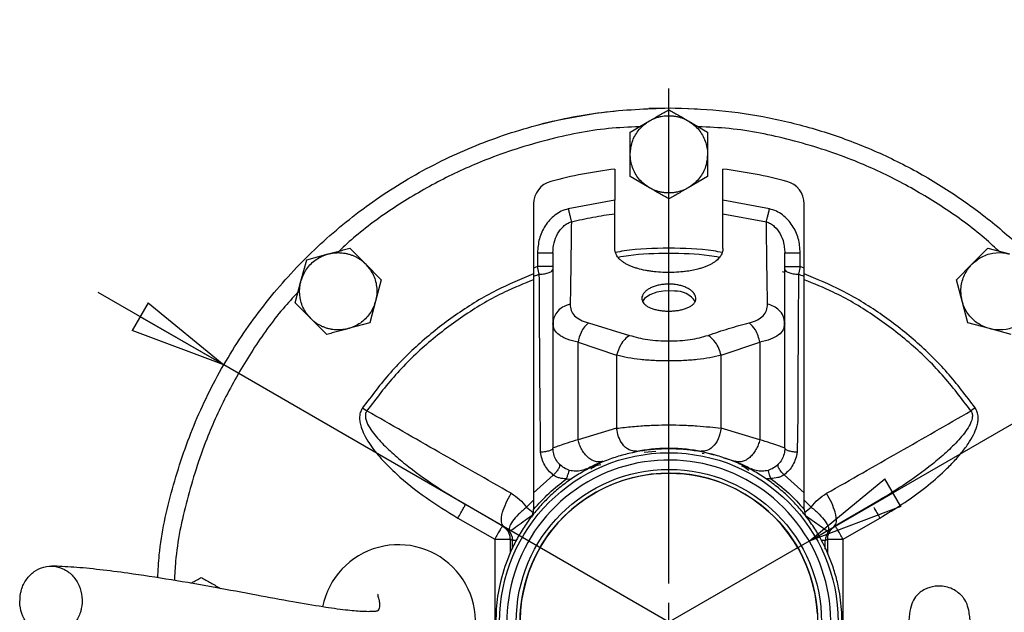
# Model space of a CAD drawing. Units: millimetres. Extents: x -4 to 213, y 0 to 297.
# Drawn here: x 51 to 77, y 91 to 106 of the extents above; entities that cross this region are included whole.
import ezdxf

# ---------------------------------------------------------------- set-up
doc = ezdxf.new("R2010")
doc.units = ezdxf.units.MM
doc.layers.add('FORMAT', color=7, linetype='Continuous')
doc.styles.add('SLDTEXTSTYLE0', font='TXT', dxfattribs={"width": 0.605})
doc.dimstyles.new('SLDDIMSTYLE3', dxfattribs={"dimtxt": 2.5, "dimasz": 2.5, "dimexe": 0, "dimexo": 0.0625, "dimtad": 1, "dimlfac": 5, "dimrnd": 1e-09, "dimzin": 12, "dimdsep": 46, "dimtxsty": 'SLDTEXTSTYLE0', "dimblk1": 'CLOSED', "dimblk2": 'CLOSED', "dimsah": 1, "dimcen": 0, "dimadec": 0, "dimazin": 3, "dimtfac": 1, "dimtmove": 0, "dimatfit": 3, "dimldrblk": 'CLOSED', "dimfxl": 0, "dimfrac": 2, "dimtolj": 1, "dimtzin": 12, "dimarcsym": 0})
doc.dimstyles.new('SLDDIMSTYLE4', dxfattribs={"dimtxt": 2.5, "dimasz": 2.5, "dimexe": 0, "dimexo": 0.0625, "dimtad": 1, "dimlfac": 5, "dimrnd": 1e-09, "dimzin": 12, "dimdsep": 46, "dimtxsty": 'SLDTEXTSTYLE0', "dimblk1": 'CLOSED', "dimblk2": 'CLOSED', "dimsah": 1, "dimcen": 0, "dimadec": 0, "dimazin": 3, "dimtfac": 1, "dimtmove": 0, "dimatfit": 3, "dimldrblk": 'CLOSED', "dimfxl": 0, "dimfrac": 2, "dimtolj": 1, "dimtzin": 12, "dimarcsym": 0})

# ---------------------------------------------------------------- blocks, each defined once
blk = doc.blocks.new('_Closed')
at = {"color": 0, "linetype": 'ByBlock', "lineweight": -2}
for p, q in [((-1, 0.166667), (0, 0)), ((-1, 0.166667), (-1, -0.166667)), ((0, 0), (-1, -0.166667)), ((0, 0), (-1, 0))]:
    blk.add_line(p, q, dxfattribs=at)
blk = doc.blocks.new('_D_3')
at = {"layer": 'FORMAT'}
for p, q in [((56.325, 97.39), (53.077, 99.265)), ((79.361, 84.09), (56.325, 97.39)), ((79.361, 84.09), (88.8, 78.64))]:
    blk.add_line(p, q, dxfattribs=at)
at = {"layer": 'FORMAT', "xscale": 2.5, "yscale": 2.5}
for p, rotation in [((56.325, 97.39, -54.219), 330.0000000000002), ((79.361, 84.09, -54.219), 150.0000000000003)]:
    blk.add_blockref('_Closed', p, dxfattribs=dict(at, rotation=rotation))
at = {"layer": 'FORMAT', "char_height": 2.5, "attachment_point": 1, "rotation": 330, "style": 'SLDTEXTSTYLE0'}
for s, insert in [('%%c', (83.138, 85.617)), ('133', (86.337, 83.77))]:
    blk.add_mtext(s, dxfattribs=dict(at, insert=insert))
blk = doc.blocks.new('_D_4')
at = {"layer": 'FORMAT'}
for p, q in [((71.472, 92.836), (89.737, 103.381)), ((71.472, 92.836), (64.213, 88.645)), ((64.213, 88.645), (60.966, 86.77))]:
    blk.add_line(p, q, dxfattribs=at)
at = {"layer": 'FORMAT', "xscale": 2.5, "yscale": 2.5}
for p, rotation in [((71.472, 92.836, -54.219), 210.0000000000004), ((64.213, 88.645, -54.219), 30.00000000000042)]:
    blk.add_blockref('_Closed', p, dxfattribs=dict(at, rotation=rotation))
at = {"layer": 'FORMAT', "char_height": 2.5, "attachment_point": 1, "rotation": 30, "style": 'SLDTEXTSTYLE0'}
for s, insert in [('G1 1/4', (79.984, 101.478)), ('ISO 228', (81.115, 97.641))]:
    blk.add_mtext(s, dxfattribs=dict(at, insert=insert))
blk = doc.blocks.new('SW_CENTERMARKSYMBOL_0')
at = {"layer": 'FORMAT', "color": 0}
for p, q in [((0, 1), (0, 13.8)), ((0, 0), (0, 0.5))]:
    blk.add_line(p, q, dxfattribs=at)

msp = doc.modelspace()

# ---------------------------------------------------------------- linework, layer by layer
at = {"color": 7, "linetype": 'Continuous', "lineweight": 25}
for p, q in [((64.4245, 103.5934), (64.9984, 103.7324)), ((66.8428, 103.4175), (67.3428, 103.7062)), ((68.3428, 103.7062), (68.8428, 103.4175)), ((66.8428, 102.8401), (66.8428, 103.4175)), ((68.8428, 103.4175), (68.8428, 102.8401)), ((66.8428, 102.2628), (66.8428, 102.8401)), ((68.8428, 102.8401), (68.8428, 102.2628)), ((66.4428, 102.4568), (66.4428, 101.6536)), ((69.2428, 101.6536), (69.2428, 102.4568)), ((67.3428, 101.9741), (66.8428, 102.2628)), ((68.8428, 102.2628), (68.3428, 101.9741)), ((64.3428, 101.5582), (64.3428, 99.8989)), ((66.4428, 101.6536), (65.2377, 101.4302)), ((70.4478, 101.4302), (69.2428, 101.6536)), ((71.3428, 99.8989), (71.3428, 101.5582)), ((66.4428, 100.4079), (66.4428, 101.3043)), ((69.2428, 100.4079), (69.2428, 101.3043)), ((69.2428, 101.3043), (70.3658, 101.0936)), ((59.5856, 100.4115), (59.9939, 100.0032)), ((70.8308, 100.3936), (70.8428, 100.2914)), ((75.6917, 100.0032), (76.0999, 100.4115)), ((76.0999, 100.4115), (76.6576, 100.2621)), ((58.4703, 100.1126), (59.028, 100.2621)), ((64.4428, 100.2914), (64.4428, 99.9365)), ((64.8428, 100.2914), (64.8428, 98.4669)), ((70.8428, 98.4669), (70.8428, 100.2914)), ((71.2428, 99.9365), (71.2428, 100.2914)), ((58.3209, 99.555), (58.4703, 100.1126)), ((59.9939, 100.0032), (60.4021, 99.595)), ((64.4428, 99.9365), (64.3428, 99.8989)), ((64.4901, 99.7372), (64.4428, 99.9365)), ((71.2428, 99.9365), (71.1955, 99.7372)), ((71.3428, 99.8989), (71.2428, 99.9365)), ((75.2834, 99.595), (75.6917, 100.0032)), ((58.1714, 98.9973), (58.3209, 99.555)), ((60.4021, 99.595), (60.2527, 99.0373)), ((75.4328, 99.0373), (75.2834, 99.595)), ((58.5797, 98.589), (58.1714, 98.9973)), ((60.2527, 99.0373), (60.1033, 98.4796)), ((75.5823, 98.4796), (75.4328, 99.0373)), ((58.9879, 98.1808), (58.5797, 98.589)), ((60.1033, 98.4796), (59.5456, 98.3302)), ((64.8428, 98.4669), (64.8428, 95.2401)), ((64.8508, 98.5506), (64.8526, 98.3854)), ((65.762, 98.4799), (66.8264, 98.1564)), ((70.8428, 98.4669), (70.8227, 98.3909)), ((70.8329, 98.3854), (70.8347, 98.5506)), ((70.8428, 95.2401), (70.8428, 98.4669)), ((76.1399, 98.3302), (75.5823, 98.4796)), ((76.6976, 98.1808), (76.1399, 98.3302)), ((65.4916, 97.9781), (66.4916, 97.6416)), ((65.4916, 95.4543), (65.4916, 97.9781)), ((69.1939, 97.6416), (70.1939, 97.9781)), ((70.1939, 97.9781), (70.1939, 95.4543)), ((66.4916, 97.6416), (66.4916, 95.7517)), ((69.1939, 95.7517), (69.1939, 97.6416)), ((59.9173, 96.2802), (60.0284, 96.2026)), ((66.4916, 95.7517), (65.4916, 95.4543)), ((70.1939, 95.4543), (69.1939, 95.7517)), ((66.9209, 95.1361), (67.0082, 95.1621)), ((68.6773, 95.1621), (69.0046, 95.0648)), ((69.2563, 94.9899), (69.5597, 94.8997)), ((64.8505, 94.5417), (64.3428, 94.0801)), ((71.3428, 94.0801), (70.8262, 94.5486)), ((63.5706, 93.2067), (62.582, 93.7775)), ((73.1036, 93.7775), (72.1149, 93.2067)), ((73.2929, 93.8951), (73.1036, 93.7775)), ((73.1036, 93.7775), (73.1105, 93.7654)), ((64.3428, 93.6884), (64.3416, 93.6514)), ((64.3416, 93.6514), (64.3428, 93.6528)), ((71.3439, 93.6514), (71.3428, 93.6884)), ((62.382, 93.431), (63.335, 92.8808)), ((72.3505, 92.8808), (73.3036, 93.431)), ((63.5706, 93.2067), (63.7182, 93.0787)), ((71.9673, 93.0787), (72.1149, 93.2067)), ((63.335, 92.8808), (63.335, 88.5995)), ((63.7952, 92.8452), (63.7335, 92.8808)), ((71.8904, 92.8452), (71.952, 92.8808)), ((72.3505, 88.5995), (72.3505, 92.8808))]:
    msp.add_line(p, q, dxfattribs=at)
at = {"color": 8, "linetype": 'Continuous', "lineweight": 25}
for p, q in [((70.8428, 99.7801), (70.7853, 99.7968)), ((67.2069, 95.1302), (67.5069, 95.1634)), ((68.7071, 95.105), (68.7525, 95.0999)), ((65.1905, 94.4414), (65.3155, 94.4349)), ((70.349, 94.4505), (70.4765, 94.4546)), ((64.1599, 93.7104), (64.3428, 93.8896)), ((71.3428, 93.8896), (71.5257, 93.7104)), ((64.1599, 93.7104), (64.3304, 93.5729)), ((71.3632, 93.5794), (71.5257, 93.7104)), ((63.7335, 92.8808), (63.7335, 92.5242)), ((63.7952, 92.6517), (63.7952, 92.8452)), ((71.8904, 92.6253), (71.8904, 92.8452)), ((71.952, 92.4988), (71.952, 92.8808))]:
    msp.add_line(p, q, dxfattribs=at)
at = {"color": 7, "linetype": 'Continuous', "lineweight": 25, "flags": 128}
for points in [[(64.9984, 103.7324), (65.9544, 103.9054), (66.5426, 103.9764)], [(67.326, 104.0301), (67.8914, 104.0401), (68.5877, 104.0193)], [(67.9847, 99.303), (67.7545, 99.3075), (67.5338, 99.2744), (67.3466, 99.2072), (67.2131, 99.1132), (67.1579, 99.0326)]]:
    msp.add_lwpolyline(points, dxfattribs=at)
at = {"color": 7, "linetype": 'Continuous', "lineweight": 25}
for radius in [4.38, 3.95, 3.85]:
    msp.add_circle((67.8428, 90.7401), radius, dxfattribs=at)
for centre, radius, start, end in [((67.8428, 90.7401), 11.8, 96.81385, 105.0065), ((67.8428, 90.7401), 11.8, 74.9935, 83.18615), ((64.9428, 101.5582), 0.6, 105.0065, 180), ((70.7428, 101.5582), 0.6, 360, 74.9935), ((67.8428, 90.7401), 9.6015, 110.43746, 111.37849), ((67.8428, 90.7401), 9.6015, 68.62151, 69.56254), ((68.0138, 98.684), 0.6197, 33.60133, 92.68785), ((67.8428, 90.7401), 3.85, 3.1071, 183.1071), ((63.7428, 93.6884), 0.6, 336.98917, 356.46111), ((71.9428, 93.6884), 0.6, 183.53889, 202.05596), ((60.8428, 90.7401), 2, 337.5, 168.71294)]:
    msp.add_arc(centre, radius, start, end, dxfattribs=at)
for points, knots in [([(54.6177, 91.8828), (54.6277, 92.0809), (54.6673, 92.8585), (54.9689, 94.1916), (55.5174, 95.8446), (56.2924, 97.4091), (57.2608, 98.8598), (58.4114, 100.1715), (59.7231, 101.322), (61.1738, 102.291), (62.7385, 103.0636), (64.3906, 103.621), (66.1018, 103.9743), (67.2624, 104.0182), (67.8428, 104.0401)], [0, 0, 0, 0, 0.0301355, 0.118305, 0.2064745, 0.294644, 0.3828135, 0.470983, 0.5591525, 0.647322, 0.7354915, 0.823661, 0.9118305, 1, 1, 1, 1]), ([(67.8428, 104.0401), (68.278, 104.0278), (69.1485, 104.0031), (70.4416, 103.804), (71.7098, 103.4883), (72.9406, 103.0474), (74.1224, 102.4886), (75.2437, 101.8165), (76.2938, 101.0377), (77.2624, 100.1598), (78.1403, 99.1911), (78.9191, 98.1411), (79.5912, 97.0198), (80.1501, 95.838), (80.5905, 94.6071), (80.9082, 93.339), (81.1, 92.0459), (81.1642, 90.7401), (81.1, 89.4344), (80.9082, 88.1413), (80.5905, 86.8731), (80.1501, 85.6423), (79.5912, 84.4605), (78.9191, 83.3392), (78.1403, 82.2891), (77.2624, 81.3205), (76.2938, 80.4426), (75.2437, 79.6638), (74.1224, 78.9917), (72.9406, 78.4328), (71.7098, 77.9924), (70.4416, 77.6747), (69.1485, 77.4829), (67.8428, 77.4188), (66.537, 77.4828), (65.2441, 77.6751), (63.9749, 77.9909), (62.7482, 78.4384), (61.8548, 78.8355), (61.3949, 79.1164), (61.3064, 79.1705)], [0, 0, 0, 0, 0.0268541, 0.0537081, 0.0805622, 0.1074162, 0.1342703, 0.1611243, 0.1879784, 0.2148325, 0.2416865, 0.2685406, 0.2953946, 0.3222487, 0.3491028, 0.3759568, 0.4028109, 0.4296649, 0.456519, 0.483373, 0.5102271, 0.5370812, 0.5639352, 0.5907893, 0.6176433, 0.6444974, 0.6713515, 0.6982055, 0.7250596, 0.7519136, 0.7787677, 0.8056217, 0.8324758, 0.8593299, 0.8861839, 0.913038, 0.939892, 0.9667461, 0.9936002, 1, 1, 1, 1]), ([(67.3428, 103.7062), (67.3637, 103.7182), (67.4265, 103.7545), (67.5314, 103.8151), (67.6567, 103.8874), (67.7605, 103.9473), (67.8221, 103.9829), (67.8428, 103.9948)], [0, 0, 0, 0, 0.1234187, 0.3714, 0.6214917, 0.8733393, 1, 1, 1, 1]), ([(67.8428, 103.9948), (67.8629, 103.9832), (67.9235, 103.9482), (68.0261, 103.889), (68.1302, 103.8289), (68.2359, 103.7678), (68.3, 103.7309), (68.3428, 103.7062)], [0, 0, 0, 0, 0.1237616, 0.3719758, 0.6216806, 0.7470831, 1, 1, 1, 1]), ([(66.8428, 102.8401), (66.8503, 102.9327), (66.867, 103.1376), (67.0118, 103.4276), (67.1937, 103.6142), (67.3159, 103.6896), (67.3428, 103.7062)], [0, 0, 0, 0, 0.26535725, 0.5872624, 0.90916755, 1, 1, 1, 1]), ([(67.3428, 103.7062), (67.3699, 103.7209), (67.4237, 103.7501), (67.5098, 103.7845), (67.5822, 103.8064), (67.6533, 103.8227), (67.7222, 103.834), (67.8064, 103.8407), (67.8773, 103.8403), (67.9337, 103.8363), (67.9892, 103.83), (68.058, 103.8179), (68.1396, 103.7963), (68.2063, 103.7724), (68.2747, 103.7432), (68.315, 103.7213), (68.3428, 103.7062)], [0, 0, 0, 0, 0.0883235, 0.1753209, 0.2651444, 0.3047712, 0.3844461, 0.4649775, 0.5463804, 0.5873219, 0.6269488, 0.7066236, 0.787155, 0.8685579, 0.9094994, 1, 1, 1, 1]), ([(68.3428, 103.7062), (68.4192, 103.6534), (68.5882, 103.5365), (68.767, 103.266), (68.8377, 103.0153), (68.8418, 102.8717), (68.8428, 102.8401)], [0, 0, 0, 0, 0.26535725, 0.5872624, 0.90916755, 1, 1, 1, 1]), ([(67.3428, 101.9741), (67.2664, 102.0269), (67.0973, 102.1438), (66.9185, 102.4143), (66.8479, 102.665), (66.8437, 102.8086), (66.8428, 102.8401)], [0, 0, 0, 0, 0.2653573, 0.5872624, 0.9091675, 1, 1, 1, 1]), ([(68.8428, 102.8401), (68.8352, 102.7476), (68.8186, 102.5427), (68.6737, 102.2527), (68.4919, 102.0661), (68.3697, 101.9907), (68.3428, 101.9741)], [0, 0, 0, 0, 0.2653573, 0.5872624, 0.9091675, 1, 1, 1, 1]), ([(68.3428, 101.9741), (68.3157, 101.9594), (68.2618, 101.9302), (68.1757, 101.8958), (68.1034, 101.8738), (68.0322, 101.8576), (67.9633, 101.8462), (67.8792, 101.8396), (67.8083, 101.84), (67.7519, 101.844), (67.6963, 101.8502), (67.6275, 101.8624), (67.5459, 101.8839), (67.4792, 101.9079), (67.4109, 101.9371), (67.3705, 101.959), (67.3428, 101.9741)], [0, 0, 0, 0, 0.0883235, 0.1753209, 0.2651444, 0.3047712, 0.3844461, 0.4649775, 0.5463804, 0.5873219, 0.6269488, 0.7066236, 0.787155, 0.8685579, 0.9094994, 1, 1, 1, 1]), ([(67.8428, 101.6854), (67.8226, 101.6971), (67.762, 101.7321), (67.6595, 101.7913), (67.5553, 101.8514), (67.4496, 101.9124), (67.3856, 101.9494), (67.3428, 101.9741)], [0, 0, 0, 0, 0.1237616, 0.3719758, 0.6216806, 0.7470831, 1, 1, 1, 1]), ([(68.3428, 101.9741), (68.3219, 101.9621), (68.259, 101.9258), (68.1541, 101.8652), (68.0288, 101.7928), (67.9251, 101.733), (67.8634, 101.6974), (67.8428, 101.6854)], [0, 0, 0, 0, 0.12341872, 0.3714, 0.62149173, 0.87333926, 1, 1, 1, 1]), ([(65.2377, 101.4302), (65.1772, 101.4114), (65.0549, 101.3735), (64.84, 101.237), (64.6279, 101.0019), (64.4716, 100.6591), (64.4524, 100.4137), (64.4428, 100.2914)], [0, 0, 0, 0, 0.1270862, 0.2570102, 0.5072609, 0.7544091, 1, 1, 1, 1]), ([(65.2377, 101.4302), (65.246, 101.3963), (65.2625, 101.3284), (65.2856, 101.2339), (65.3057, 101.1512), (65.3151, 101.1128), (65.3197, 101.0936)], [0, 0, 0, 0, 0.25, 0.5, 0.75, 1, 1, 1, 1]), ([(66.4428, 101.3043), (66.4428, 101.3308), (66.4428, 101.384), (66.4428, 101.4865), (66.4428, 101.5779), (66.4428, 101.6281), (66.4428, 101.6536)], [0, 0, 0, 0, 0.3213041, 0.6425228, 0.8181869, 1, 1, 1, 1]), ([(69.2428, 101.3043), (69.2428, 101.3308), (69.2428, 101.384), (69.2428, 101.4865), (69.2428, 101.5779), (69.2428, 101.6281), (69.2428, 101.6536)], [0, 0, 0, 0, 0.3212928, 0.6425002, 0.818175, 1, 1, 1, 1]), ([(71.2428, 100.2914), (71.2328, 100.4159), (71.213, 100.6649), (71.0527, 101.0098), (70.8394, 101.2421), (70.6266, 101.3747), (70.5074, 101.4117), (70.4478, 101.4302)], [0, 0, 0, 0, 0.2500323, 0.4999311, 0.7495383, 0.8747802, 1, 1, 1, 1]), ([(65.3197, 101.0936), (65.5055, 101.1363), (65.877, 101.2215), (66.2542, 101.2767), (66.4428, 101.3043)], [0, 0, 0, 0, 0.49999961, 1, 1, 1, 1]), ([(64.8428, 100.2914), (64.8484, 100.3773), (64.8596, 100.5474), (64.9508, 100.7861), (65.077, 100.9537), (65.2076, 101.0522), (65.2827, 101.0799), (65.3197, 101.0936)], [0, 0, 0, 0, 0.2609411, 0.5171902, 0.7637392, 0.8833031, 1, 1, 1, 1]), ([(65.3197, 101.0936), (65.3154, 100.7405), (65.3068, 100.0342), (65.2947, 99.3202), (65.2886, 98.9631)], [0, 0, 0, 0, 0.499957, 1, 1, 1, 1]), ([(70.3969, 98.9631), (70.3909, 99.3202), (70.3788, 100.0342), (70.3701, 100.7405), (70.3658, 101.0936)], [0, 0, 0, 0, 0.5000431, 1, 1, 1, 1]), ([(59.028, 100.2621), (59.0512, 100.2683), (59.1213, 100.2871), (59.2384, 100.3184), (59.3781, 100.3559), (59.4938, 100.3869), (59.5626, 100.4053), (59.5856, 100.4115)], [0, 0, 0, 0, 0.1234187, 0.3714, 0.6214917, 0.8733393, 1, 1, 1, 1]), ([(69.2428, 100.4079), (69.2419, 100.3886), (69.24, 100.3499), (69.225, 100.2931), (69.2008, 100.2374), (69.1554, 100.1665), (69.0916, 100.1008), (69.0107, 100.0413), (68.9414, 99.9997), (68.8646, 99.9616), (68.7809, 99.9271), (68.6897, 99.8959), (68.5765, 99.8639), (68.438, 99.8336), (68.2907, 99.8109), (68.1198, 99.7926), (67.9632, 99.784), (67.806, 99.783), (67.6497, 99.7872), (67.4955, 99.7988), (67.3473, 99.8179), (67.2036, 99.8421), (67.068, 99.8739), (66.9439, 99.9129), (66.8568, 99.946), (66.7768, 99.9826), (66.7043, 100.0226), (66.639, 100.0665), (66.5826, 100.1135), (66.5355, 100.1631), (66.4976, 100.2152), (66.4691, 100.2704), (66.4475, 100.3345), (66.4445, 100.3812), (66.4428, 100.4079)], [0, 0, 0, 0, 0.02621451, 0.05261196, 0.07958594, 0.10675877, 0.15951321, 0.18628721, 0.21344725, 0.23988114, 0.26649834, 0.29339923, 0.3206888, 0.36050348, 0.40095963, 0.42838144, 0.48132122, 0.50819779, 0.53547174, 0.5880682, 0.61476322, 0.64184425, 0.69461905, 0.72140079, 0.74856653, 0.77498857, 0.80159373, 0.82877762, 0.85616222, 0.88256577, 0.9091546, 0.93632993, 0.96370877, 1, 1, 1, 1]), ([(58.3209, 99.555), (58.3521, 99.6424), (58.4212, 99.836), (58.6362, 100.0787), (58.8601, 100.2118), (58.9977, 100.253), (59.028, 100.2621)], [0, 0, 0, 0, 0.2653573, 0.5872624, 0.9091675, 1, 1, 1, 1]), ([(59.028, 100.2621), (59.058, 100.2692), (59.1175, 100.2835), (59.2096, 100.2945), (59.2852, 100.2969), (59.3581, 100.2943), (59.4276, 100.2874), (59.5106, 100.272), (59.5789, 100.2532), (59.6324, 100.2348), (59.6845, 100.2144), (59.7477, 100.1849), (59.821, 100.1429), (59.8792, 100.1025), (59.9377, 100.0566), (59.971, 100.025), (59.9939, 100.0032)], [0, 0, 0, 0, 0.0883235, 0.1753209, 0.2651444, 0.3047712, 0.3844461, 0.4649775, 0.5463804, 0.5873219, 0.6269488, 0.7066236, 0.787155, 0.8685579, 0.9094994, 1, 1, 1, 1]), ([(64.4428, 100.2914), (64.5015, 100.2914), (64.6189, 100.2914), (64.7503, 100.2914), (64.8288, 100.2914), (64.8381, 100.2914), (64.8428, 100.2914)], [0, 0, 0, 0, 0.2796575, 0.5592027, 0.7796733, 1, 1, 1, 1]), ([(70.8428, 100.2914), (70.8503, 100.2914), (70.8654, 100.2914), (70.9725, 100.2914), (71.1044, 100.2914), (71.1967, 100.2914), (71.2428, 100.2914)], [0, 0, 0, 0, 0.27965747, 0.55920266, 0.77967329, 1, 1, 1, 1]), ([(75.6917, 100.0032), (75.7624, 100.0634), (75.9191, 100.1964), (76.2266, 100.2991), (76.4871, 100.3024), (76.6268, 100.2693), (76.6576, 100.2621)], [0, 0, 0, 0, 0.2653573, 0.5872624, 0.9091675, 1, 1, 1, 1]), ([(59.9939, 100.0032), (60.054, 99.9325), (60.1871, 99.7758), (60.2897, 99.4683), (60.2931, 99.2078), (60.26, 99.0681), (60.2527, 99.0373)], [0, 0, 0, 0, 0.2653573, 0.5872624, 0.9091675, 1, 1, 1, 1]), ([(64.3428, 99.8989), (64.3428, 99.8677), (64.3428, 99.8153), (64.3428, 99.7425), (64.3428, 99.7015), (64.3428, 99.681)], [0, 0, 0, 0, 0.4212196, 0.7093372, 1, 1, 1, 1]), ([(64.8428, 99.9365), (64.8352, 99.9365), (64.8201, 99.9365), (64.713, 99.9365), (64.5812, 99.9365), (64.4889, 99.9365), (64.4428, 99.9365)], [0, 0, 0, 0, 0.27965747, 0.55920266, 0.77967329, 1, 1, 1, 1]), ([(70.8428, 99.9365), (70.8503, 99.9365), (70.8654, 99.9365), (70.9725, 99.9365), (71.1044, 99.9365), (71.1967, 99.9365), (71.2428, 99.9365)], [0, 0, 0, 0, 0.27965747, 0.55920266, 0.77967329, 1, 1, 1, 1]), ([(71.3428, 99.681), (71.3428, 99.7109), (71.3428, 99.7613), (71.3428, 99.8346), (71.3428, 99.8774), (71.3428, 99.8989)], [0, 0, 0, 0, 0.4212405, 0.7093591, 1, 1, 1, 1]), ([(75.4328, 99.0373), (75.4162, 99.1287), (75.3792, 99.3309), (75.4441, 99.6485), (75.5714, 99.8758), (75.67, 99.9802), (75.6917, 100.0032)], [0, 0, 0, 0, 0.2653573, 0.5872624, 0.9091675, 1, 1, 1, 1]), ([(64.3428, 99.681), (64.3428, 98.7556), (64.3428, 96.9039), (64.3428, 95.0217), (64.3428, 94.0801)], [0, 0, 0, 0, 0.4997655, 1, 1, 1, 1]), ([(64.4901, 99.7372), (64.5376, 99.7407), (64.6326, 99.7476), (64.7478, 99.7776), (64.8274, 99.8177), (64.8376, 99.8487), (64.8428, 99.8642)], [0, 0, 0, 0, 0.25, 0.5, 0.75, 1, 1, 1, 1]), ([(64.5244, 95.132), (64.5203, 95.5178), (64.5119, 96.2899), (64.4998, 97.8256), (64.494, 98.9725), (64.4901, 99.7372)], [0, 0, 0, 0, 0.2496797, 0.4996615, 1, 1, 1, 1]), ([(70.8428, 99.8642), (70.8479, 99.8487), (70.8581, 99.8177), (70.9377, 99.7776), (71.0529, 99.7476), (71.1479, 99.7407), (71.1955, 99.7372)], [0, 0, 0, 0, 0.25, 0.5, 0.75, 1, 1, 1, 1]), ([(71.1955, 99.7372), (71.1926, 98.9725), (71.1887, 97.953), (71.174, 96.6733), (71.1798, 95.9036), (71.1673, 95.3891), (71.1611, 95.132)], [0, 0, 0, 0, 0.50033703, 0.66701289, 0.83357853, 1, 1, 1, 1]), ([(71.3428, 94.0801), (71.3428, 95.0203), (71.3428, 96.9026), (71.3428, 98.7542), (71.3428, 99.681)], [0, 0, 0, 0, 0.4995229, 1, 1, 1, 1]), ([(58.5797, 98.589), (58.5195, 98.6598), (58.3865, 98.8165), (58.2838, 99.124), (58.2805, 99.3845), (58.3136, 99.5242), (58.3209, 99.555)], [0, 0, 0, 0, 0.26535725, 0.5872624, 0.90916755, 1, 1, 1, 1]), ([(67.8428, 98.7835), (67.804, 98.7843), (67.7254, 98.786), (67.6114, 98.7992), (67.5029, 98.8204), (67.4049, 98.8496), (67.3185, 98.8866), (67.2475, 98.9301), (67.1928, 98.9799), (67.157, 99.0341), (67.1405, 99.0922), (67.1439, 99.1514), (67.1673, 99.2112), (67.2094, 99.2688), (67.2698, 99.3232), (67.3459, 99.3718), (67.437, 99.4137), (67.5387, 99.4468), (67.6501, 99.4703), (67.7525, 99.4815), (67.8563, 99.4847), (67.9601, 99.4798), (68.0742, 99.4635), (68.1827, 99.4365), (68.2807, 99.4005), (68.3671, 99.356), (68.4381, 99.3053), (68.4927, 99.2493), (68.5285, 99.1908), (68.545, 99.1307), (68.5416, 99.0718), (68.5182, 99.0149), (68.4761, 98.9624), (68.4156, 98.9145), (68.3395, 98.8733), (68.2485, 98.8388), (68.1468, 98.8122), (68.0354, 98.7938), (67.933, 98.7848), (67.8679, 98.7839), (67.8428, 98.7835)], [0, 0, 0, 0, 0.0264127, 0.0535928, 0.0800051, 0.1071808, 0.13364, 0.1608649, 0.1873495, 0.2146049, 0.2410373, 0.268239, 0.2946279, 0.3217804, 0.3482014, 0.3753853, 0.4018624, 0.4291072, 0.4555805, 0.4828245, 0.4999995, 0.5264169, 0.5536016, 0.5800187, 0.6071998, 0.6336563, 0.6608782, 0.6873627, 0.7146176, 0.7410601, 0.7682724, 0.794664, 0.82182, 0.8482312, 0.8754047, 0.9018776, 0.9291176, 0.9555949, 0.9828436, 1, 1, 1, 1]), ([(60.2527, 99.0373), (60.2215, 98.9499), (60.1523, 98.7563), (59.9374, 98.5136), (59.7134, 98.3805), (59.5759, 98.3393), (59.5456, 98.3302)], [0, 0, 0, 0, 0.2653573, 0.5872624, 0.9091675, 1, 1, 1, 1]), ([(65.2886, 98.9631), (65.2196, 98.9405), (65.0817, 98.8953), (64.9403, 98.7624), (64.8573, 98.6151), (64.8476, 98.5163), (64.8428, 98.4669)], [0, 0, 0, 0, 0.279763, 0.5594417, 0.7797744, 1, 1, 1, 1]), ([(65.2886, 98.9631), (65.2931, 98.9087), (65.3019, 98.8), (65.3931, 98.6617), (65.5405, 98.5487), (65.6883, 98.5028), (65.762, 98.4799)], [0, 0, 0, 0, 0.2519989, 0.5026811, 0.7517926, 1, 1, 1, 1]), ([(69.9235, 98.4799), (69.9973, 98.5028), (70.1451, 98.5487), (70.2924, 98.6617), (70.3836, 98.8), (70.3925, 98.9087), (70.3969, 98.9631)], [0, 0, 0, 0, 0.248208, 0.4973167, 0.7479956, 1, 1, 1, 1]), ([(70.8428, 98.4669), (70.8349, 98.5298), (70.8193, 98.6555), (70.7055, 98.8066), (70.5606, 98.9131), (70.4515, 98.9465), (70.3969, 98.9631)], [0, 0, 0, 0, 0.2797631, 0.5594418, 0.7797745, 1, 1, 1, 1]), ([(76.1399, 98.3302), (76.0525, 98.3614), (75.8589, 98.4306), (75.6162, 98.6456), (75.4831, 98.8695), (75.4419, 99.007), (75.4328, 99.0373)], [0, 0, 0, 0, 0.2653573, 0.5872624, 0.9091675, 1, 1, 1, 1]), ([(59.5456, 98.3302), (59.5156, 98.323), (59.4561, 98.3088), (59.364, 98.2978), (59.2884, 98.2953), (59.2155, 98.298), (59.146, 98.3049), (59.063, 98.3203), (58.9946, 98.339), (58.9412, 98.3574), (58.8891, 98.3779), (58.8258, 98.4074), (58.7526, 98.4493), (58.6943, 98.4897), (58.6359, 98.5357), (58.6026, 98.5673), (58.5797, 98.589)], [0, 0, 0, 0, 0.0883235, 0.1753209, 0.2651444, 0.3047712, 0.3844461, 0.4649775, 0.5463804, 0.5873219, 0.6269488, 0.7066236, 0.787155, 0.8685579, 0.9094994, 1, 1, 1, 1]), ([(65.4916, 97.9781), (65.393, 98.0017), (65.244, 98.0374), (65.0947, 98.1072), (64.9743, 98.1847), (64.8669, 98.3008), (64.8511, 98.4097), (64.8428, 98.4669)], [0, 0, 0, 0, 0.2479007, 0.3743533, 0.5025876, 0.7389867, 1, 1, 1, 1]), ([(65.762, 98.4799), (65.7258, 98.4467), (65.6533, 98.3802), (65.5479, 98.2104), (65.5129, 98.0661), (65.4916, 97.9781)], [0, 0, 0, 0, 0.2806377, 0.5612209, 1, 1, 1, 1]), ([(68.8591, 98.1564), (69.0356, 98.2176), (69.3883, 98.34), (69.7452, 98.4333), (69.9235, 98.4799)], [0, 0, 0, 0, 0.5001947, 1, 1, 1, 1]), ([(70.1939, 97.9781), (70.1821, 98.0341), (70.1585, 98.146), (70.0716, 98.3329), (69.9796, 98.4242), (69.9235, 98.4799)], [0, 0, 0, 0, 0.2806392, 0.5612227, 1, 1, 1, 1]), ([(77.1059, 98.589), (77.0351, 98.5289), (76.8784, 98.3958), (76.5709, 98.2932), (76.3104, 98.2898), (76.1707, 98.3229), (76.1399, 98.3302)], [0, 0, 0, 0, 0.2653573, 0.5872624, 0.9091675, 1, 1, 1, 1]), ([(59.5456, 98.3302), (59.5223, 98.324), (59.4522, 98.3052), (59.3352, 98.2738), (59.1954, 98.2364), (59.0797, 98.2054), (59.0109, 98.1869), (58.9879, 98.1808)], [0, 0, 0, 0, 0.1234187, 0.3714, 0.6214917, 0.8733393, 1, 1, 1, 1]), ([(66.8264, 98.1564), (66.7841, 98.1249), (66.6994, 98.062), (66.5694, 97.8875), (66.5211, 97.7347), (66.4916, 97.6416)], [0, 0, 0, 0, 0.28074589, 0.56142855, 1, 1, 1, 1]), ([(66.8264, 98.1564), (66.9765, 98.1149), (67.2778, 98.0317), (67.8428, 98.0041), (68.4078, 98.0317), (68.7091, 98.1149), (68.8591, 98.1564)], [0, 0, 0, 0, 0.2490712, 0.4999996, 0.7509294, 1, 1, 1, 1]), ([(69.1939, 97.6416), (69.1773, 97.7008), (69.144, 97.8193), (69.0334, 98.0148), (68.9252, 98.1027), (68.8591, 98.1564)], [0, 0, 0, 0, 0.2807459, 0.5614286, 1, 1, 1, 1]), ([(69.1939, 97.6416), (69.1003, 97.6187), (68.9126, 97.5728), (68.5791, 97.5277), (68.2195, 97.4997), (67.8428, 97.4907), (67.4661, 97.4997), (67.1064, 97.5277), (66.7729, 97.5728), (66.5852, 97.6187), (66.4916, 97.6416)], [0, 0, 0, 0, 0.1238544, 0.2482588, 0.3735354, 0.4999998, 0.6264571, 0.7517315, 0.8761384, 1, 1, 1, 1]), ([(59.9173, 96.2802), (59.8947, 96.2402), (59.8603, 96.1794), (59.8429, 96.0858), (59.838, 95.9952), (59.8513, 95.8815), (59.8967, 95.7204), (59.9874, 95.5231), (60.1669, 95.2396), (60.437, 94.9148), (60.9062, 94.4549), (61.5468, 93.9429), (62.1038, 93.6016), (62.382, 93.431)], [0, 0, 0, 0, 0.0340678, 0.0518521, 0.0706665, 0.1019276, 0.1370641, 0.1956678, 0.263881, 0.3879296, 0.5109902, 0.7557206, 1, 1, 1, 1]), ([(60.0284, 96.2026), (60.0196, 96.1891), (60.0021, 96.1619), (59.9854, 96.0973), (59.993, 95.9742), (60.1013, 95.7379), (60.3384, 95.4443), (60.6672, 95.1225), (61.1433, 94.7221), (61.7766, 94.2621), (62.3132, 93.9392), (62.582, 93.7775)], [0, 0, 0, 0, 0.0130145, 0.0261637, 0.0534827, 0.1116821, 0.2345835, 0.3605391, 0.4876621, 0.7433435, 1, 1, 1, 1]), ([(63.7607, 94.0708), (63.1376, 94.425), (61.8915, 95.1333), (60.6494, 95.8462), (60.0284, 96.2026)], [0, 0, 0, 0, 0.5000448, 1, 1, 1, 1]), ([(71.9249, 94.0708), (72.548, 94.425), (73.794, 95.1333), (75.0362, 95.8462), (75.6572, 96.2026)], [0, 0, 0, 0, 0.5000448, 1, 1, 1, 1]), ([(73.3036, 93.431), (73.4956, 93.5466), (73.8814, 93.7787), (74.4236, 94.1698), (74.8516, 94.5278), (75.1695, 94.8378), (75.3933, 95.0859), (75.5813, 95.3335), (75.723, 95.5696), (75.8048, 95.765), (75.8413, 95.9219), (75.8485, 96.0481), (75.8304, 96.1721), (75.7886, 96.2448), (75.7682, 96.2802)], [0, 0, 0, 0, 0.1677914, 0.3370595, 0.5001638, 0.5851436, 0.669424, 0.7502365, 0.8175327, 0.8751977, 0.9080701, 0.937662, 0.9696534, 1, 1, 1, 1]), ([(75.7682, 96.2802), (75.7493, 96.267), (75.7114, 96.2405), (75.6753, 96.2152), (75.6572, 96.2026)], [0, 0, 0, 0, 0.5000003, 1, 1, 1, 1]), ([(66.4916, 95.7517), (66.5591, 95.7602), (66.686, 95.7762), (66.8978, 95.7977), (67.1565, 95.8189), (67.4738, 95.8356), (67.8426, 95.8423), (68.2117, 95.8356), (68.57, 95.8167), (68.9079, 95.7872), (69.0986, 95.7635), (69.1939, 95.7517)], [0, 0, 0, 0, 0.08966553, 0.16871866, 0.25005907, 0.37798761, 0.49995089, 0.62227492, 0.7501215, 0.8750719, 1, 1, 1, 1]), ([(67.0082, 95.1621), (66.9432, 95.1633), (66.8133, 95.1657), (66.6443, 95.3229), (66.531, 95.5296), (66.5047, 95.6777), (66.4916, 95.7517)], [0, 0, 0, 0, 0.27959907, 0.55907256, 0.77961711, 1, 1, 1, 1]), ([(69.1939, 95.7517), (69.1753, 95.6575), (69.1381, 95.4691), (68.9918, 95.2665), (68.8293, 95.1584), (68.728, 95.1608), (68.6773, 95.1621)], [0, 0, 0, 0, 0.2795991, 0.5590726, 0.7796171, 1, 1, 1, 1]), ([(65.4916, 95.4543), (65.3938, 95.425), (65.2002, 95.3667), (64.9986, 95.2971), (64.867, 95.2493), (64.8508, 95.2432), (64.8428, 95.2401)], [0, 0, 0, 0, 0.2566644, 0.5084601, 0.7557738, 1, 1, 1, 1]), ([(66.1259, 94.8997), (66.0973, 94.8913), (66.0403, 94.8743), (65.9441, 94.8869), (65.8463, 94.927), (65.7509, 94.9952), (65.6631, 95.0872), (65.5878, 95.1984), (65.5272, 95.3229), (65.5035, 95.4105), (65.4916, 95.4543)], [0, 0, 0, 0, 0.125, 0.25, 0.3749999, 0.4999999, 0.6249999, 0.75, 0.875, 1, 1, 1, 1]), ([(70.1939, 95.4543), (70.1821, 95.4105), (70.1583, 95.3229), (70.0977, 95.1984), (70.0225, 95.0872), (69.9347, 94.9952), (69.8393, 94.927), (69.7414, 94.8869), (69.6452, 94.8743), (69.5882, 94.8913), (69.5597, 94.8997)], [0, 0, 0, 0, 0.1250001, 0.2500002, 0.3750003, 0.5000003, 0.6250003, 0.7500002, 0.8750001, 1, 1, 1, 1]), ([(70.8428, 95.2401), (70.8347, 95.2432), (70.8185, 95.2493), (70.687, 95.2971), (70.4854, 95.3667), (70.2917, 95.425), (70.1939, 95.4543)], [0, 0, 0, 0, 0.2442255, 0.4915416, 0.7433377, 1, 1, 1, 1]), ([(63.3694, 90.4973), (63.3668, 90.7182), (63.3617, 91.1625), (63.4839, 91.8481), (63.6753, 92.4175), (63.8957, 92.8708), (64.0898, 93.1964), (64.3101, 93.5037), (64.5538, 93.7898), (64.8235, 94.0572), (65.1144, 94.3002), (65.4239, 94.5172), (65.7487, 94.7066), (66.0917, 94.8696), (66.4466, 95.0026), (66.9317, 95.139), (67.4324, 95.2138), (67.9362, 95.2245), (68.4391, 95.1927), (68.9363, 95.0975), (69.4153, 94.9408), (69.7634, 94.7933), (70.0961, 94.6183), (70.4162, 94.4139), (70.7171, 94.1835), (70.9967, 93.9291), (71.2528, 93.6539), (71.4872, 93.355), (71.7633, 92.9335), (71.9851, 92.4785), (72.1472, 92.0013), (72.2605, 91.5434), (72.3324, 90.9802), (72.3194, 90.3175), (72.203, 89.6323), (72.0101, 89.0627), (71.7898, 88.6095), (71.5958, 88.2839), (71.3755, 87.9766), (71.1317, 87.6905), (70.862, 87.423), (70.5712, 87.1801), (70.2616, 86.9631), (69.9369, 86.7737), (69.5938, 86.6106), (69.2389, 86.4776), (68.7539, 86.3412), (68.2532, 86.2664), (67.7493, 86.2558), (67.2464, 86.2876), (66.7492, 86.3828), (66.2703, 86.5395), (65.9221, 86.6869), (65.5895, 86.8619), (65.2693, 87.0664), (64.9685, 87.2968), (64.6888, 87.5512), (64.4328, 87.8264), (64.1984, 88.1253), (63.9223, 88.5468), (63.7002, 89.0018), (63.5388, 89.479), (63.4226, 89.9368), (63.3899, 90.281), (63.3694, 90.4973)], [0, 0, 0, 0, 0.0235157, 0.0472925, 0.0738599, 0.0873086, 0.1009779, 0.1142307, 0.1275765, 0.1410173, 0.1546866, 0.1679394, 0.1812851, 0.1947259, 0.2083952, 0.2216478, 0.2484109, 0.2620802, 0.2753328, 0.3020958, 0.3157651, 0.3290179, 0.3423636, 0.3558044, 0.3694738, 0.3827266, 0.3960723, 0.4095131, 0.4231824, 0.4497498, 0.4631985, 0.4768679, 0.5, 0.5235157, 0.5472924, 0.5738598, 0.5873086, 0.6009779, 0.6142307, 0.6275764, 0.6410172, 0.6546865, 0.6679393, 0.681285, 0.6947258, 0.7083951, 0.7216478, 0.7484108, 0.7620801, 0.7753327, 0.8020957, 0.815765, 0.8290178, 0.8423636, 0.8558044, 0.8694737, 0.8827265, 0.8960722, 0.909513, 0.9231823, 0.9497497, 0.9631985, 0.9768678, 1, 1, 1, 1]), ([(64.8428, 95.2401), (64.8383, 95.2276), (64.8292, 95.2024), (64.7586, 95.1693), (64.6554, 95.1434), (64.5681, 95.1358), (64.5244, 95.132)], [0, 0, 0, 0, 0.25, 0.5, 0.75, 1, 1, 1, 1]), ([(64.8505, 94.5417), (64.8081, 94.5797), (64.723, 94.6559), (64.6271, 94.7994), (64.5555, 94.9585), (64.5348, 95.074), (64.5244, 95.132)], [0, 0, 0, 0, 0.246928, 0.4959659, 0.7468764, 1, 1, 1, 1]), ([(67.0082, 95.1621), (67.1287, 95.1824), (67.3089, 95.2129), (67.61, 95.236), (67.8428, 95.2422), (68.0756, 95.236), (68.3766, 95.2129), (68.5568, 95.1824), (68.6773, 95.1621)], [0, 0, 0, 0, 0.2514631, 0.3760728, 0.5000001, 0.6239245, 0.7485374, 1, 1, 1, 1]), ([(71.1611, 95.132), (71.15, 95.0742), (71.1279, 94.9591), (71.054, 94.8012), (70.9559, 94.6597), (70.8693, 94.5855), (70.8262, 94.5486)], [0, 0, 0, 0, 0.2535515, 0.5046398, 0.7535548, 1, 1, 1, 1]), ([(71.1611, 95.132), (71.1174, 95.1358), (71.0301, 95.1434), (70.927, 95.1693), (70.8563, 95.2024), (70.8473, 95.2276), (70.8428, 95.2401)], [0, 0, 0, 0, 0.25, 0.5, 0.75, 1, 1, 1, 1]), ([(65.0064, 94.8284), (65.0125, 94.8133), (65.0248, 94.7831), (64.9871, 94.7012), (64.9261, 94.6166), (64.8757, 94.5667), (64.8505, 94.5417)], [0, 0, 0, 0, 0.2796436, 0.5591719, 0.77966, 1, 1, 1, 1]), ([(65.7646, 94.7311), (65.7783, 94.7389), (65.8143, 94.7594), (66.0069, 94.8461), (66.1259, 94.8997)], [0, 0, 0, 0, 0.3822233, 1, 1, 1, 1]), ([(69.5597, 94.8997), (69.6786, 94.8462), (69.8721, 94.759), (69.908, 94.7385), (69.9219, 94.7306)], [0, 0, 0, 0, 0.6142932, 1, 1, 1, 1]), ([(70.8262, 94.5486), (70.7957, 94.5798), (70.7345, 94.642), (70.681, 94.7292), (70.6608, 94.7937), (70.6716, 94.8153), (70.677, 94.826)], [0, 0, 0, 0, 0.2796429, 0.5591698, 0.7796593, 1, 1, 1, 1]), ([(65.1905, 94.4414), (65.129, 94.4459), (65.037, 94.4526), (64.9236, 94.4959), (64.8747, 94.5266), (64.8505, 94.5417)], [0, 0, 0, 0, 0.5039444, 0.7543926, 1, 1, 1, 1]), ([(65.2621, 94.668), (65.2607, 94.6637), (65.258, 94.6552), (65.2389, 94.5945), (65.2153, 94.5198), (65.1988, 94.4675), (65.1905, 94.4414)], [0, 0, 0, 0, 0.2796606, 0.5592064, 0.7796759, 1, 1, 1, 1]), ([(70.4765, 94.4546), (70.4673, 94.4855), (70.4489, 94.5472), (70.4283, 94.6164), (70.416, 94.6577), (70.4146, 94.6626), (70.4138, 94.665)], [0, 0, 0, 0, 0.27965739, 0.55920256, 0.77967322, 1, 1, 1, 1]), ([(70.8262, 94.5486), (70.8011, 94.5336), (70.7503, 94.5034), (70.6334, 94.462), (70.5393, 94.4576), (70.4765, 94.4546)], [0, 0, 0, 0, 0.2462169, 0.49693, 1, 1, 1, 1]), ([(63.5706, 93.2067), (63.5435, 93.241), (63.4892, 93.3097), (63.5259, 93.5523), (63.6211, 93.8194), (63.7141, 93.987), (63.7607, 94.0708)], [0, 0, 0, 0, 0.2796324, 0.5591471, 0.7796493, 1, 1, 1, 1]), ([(63.7607, 94.0708), (63.8374, 94.0216), (63.9902, 93.9237), (64.1035, 93.7813), (64.1599, 93.7104)], [0, 0, 0, 0, 0.50172096, 1, 1, 1, 1]), ([(64.3428, 94.0801), (64.3428, 94.0327), (64.3428, 93.9447), (64.3428, 93.8135), (64.3428, 93.7302), (64.3428, 93.6884)], [0, 0, 0, 0, 0.3680029, 0.6832577, 1, 1, 1, 1]), ([(71.3428, 93.6884), (71.3428, 93.7369), (71.3428, 93.8269), (71.3428, 93.958), (71.3428, 94.0393), (71.3428, 94.0801)], [0, 0, 0, 0, 0.3678739, 0.683075, 1, 1, 1, 1]), ([(71.5257, 93.7104), (71.5821, 93.7813), (71.6953, 93.9237), (71.8482, 94.0216), (71.9249, 94.0708)], [0, 0, 0, 0, 0.498279, 1, 1, 1, 1]), ([(72.1149, 93.2067), (72.1421, 93.241), (72.1963, 93.3097), (72.1596, 93.5523), (72.0645, 93.8194), (71.9714, 93.987), (71.9249, 94.0708)], [0, 0, 0, 0, 0.2796324, 0.5591471, 0.7796493, 1, 1, 1, 1]), ([(64.1599, 93.7104), (64.0869, 93.6496), (63.941, 93.5282), (63.7858, 93.3428), (63.6976, 93.18), (63.7114, 93.1125), (63.7184, 93.0788)], [0, 0, 0, 0, 0.2500281, 0.5000364, 0.7500259, 1, 1, 1, 1]), ([(71.3428, 93.6528), (71.343, 93.6525), (71.3434, 93.6521), (71.3437, 93.6516), (71.3439, 93.6514)], [0, 0, 0, 0, 0.560001, 1, 1, 1, 1]), ([(71.5257, 93.7104), (71.5627, 93.6806), (71.6369, 93.621), (71.7689, 93.4967), (71.9002, 93.3431), (71.9878, 93.18), (71.9741, 93.1125), (71.9672, 93.0788)], [0, 0, 0, 0, 0.1251892, 0.2507875, 0.5005427, 0.750279, 1, 1, 1, 1]), ([(63.7182, 93.0787), (63.7412, 93.0406), (63.7845, 92.9687), (63.7918, 92.8847), (63.7952, 92.8452)], [0, 0, 0, 0, 0.5304736, 1, 1, 1, 1]), ([(71.9673, 93.0787), (71.9455, 93.0429), (71.9019, 92.9714), (71.8942, 92.8873), (71.8904, 92.8452)], [0, 0, 0, 0, 0.5000048, 1, 1, 1, 1]), ([(51.0677, 91.4845), (51.0561, 91.3836), (51.033, 91.1818), (51.1144, 90.8849), (51.2728, 90.6347), (51.4984, 90.4576), (51.7636, 90.374), (52.039, 90.3931), (52.2935, 90.513), (52.4983, 90.7198), (52.6003, 90.9292), (52.6577, 91.1536), (52.67, 91.3913), (52.5936, 91.6868), (52.4338, 91.9373), (52.2086, 92.1143), (51.9433, 92.198), (51.668, 92.1788), (51.4133, 92.059), (51.2092, 91.852), (51.1052, 91.6432), (51.075, 91.5151), (51.0677, 91.4845)], [0, 0, 0, 0, 0.05368622, 0.10737244, 0.16105866, 0.2147449, 0.26843112, 0.32211734, 0.37580356, 0.42948979, 0.48317603, 0.5, 0.55368622, 0.60737244, 0.66105866, 0.7147449, 0.76843112, 0.82211734, 0.87580356, 0.92948979, 0.98317603, 1, 1, 1, 1]), ([(60.3163, 91.028), (60.3167, 91.0281), (60.3216, 91.0297), (60.2937, 91.0211), (60.2186, 91.0118), (60.0759, 91.0062), (59.86, 91.0113), (59.4632, 91.0467), (58.8548, 91.1331), (58.0751, 91.2662), (57.1328, 91.4413), (56.0679, 91.6417), (54.9408, 91.8379), (53.9387, 91.9915), (53.098, 92.0983), (52.4139, 92.1663), (52.0515, 92.1793), (51.8667, 92.1859)], [0, 0, 0, 0, 0.0036537, 0.0429617, 0.090648, 0.1245397, 0.1553173, 0.2100225, 0.2729451, 0.3480873, 0.4354446, 0.5336562, 0.6394209, 0.7522311, 0.8314794, 0.9140602, 1, 1, 1, 1]), ([(55.4769, 91.7413), (55.5034, 91.7566), (55.572, 91.7963), (55.6605, 91.8473), (55.7221, 91.8829), (55.7428, 91.8948)], [0, 0, 0, 0, 0.2947745, 0.7640094, 1, 1, 1, 1]), ([(55.7428, 91.8948), (55.7629, 91.8832), (55.8235, 91.8482), (55.9261, 91.789), (56.0302, 91.7289), (56.1359, 91.6678), (56.2, 91.6309), (56.2428, 91.6062)], [0, 0, 0, 0, 0.1237616, 0.3719758, 0.6216806, 0.7470831, 1, 1, 1, 1]), ([(75.6779, 90.105), (75.6741, 90.2068), (75.6668, 90.4013), (75.6466, 90.7224), (75.616, 90.9991), (75.5703, 91.1839), (75.5077, 91.3118), (75.4334, 91.406), (75.3504, 91.4893), (75.2237, 91.5798), (75.0561, 91.648), (74.8423, 91.6838), (74.6647, 91.6614), (74.5314, 91.6144), (74.4378, 91.5727), (74.3266, 91.5004), (74.2118, 91.3812), (74.1175, 91.2043), (74.0556, 90.9595), (74.0538, 90.7239), (74.0529, 90.6032)], [0, 0, 0, 0, 0.0663946, 0.1269083, 0.2382712, 0.3341922, 0.4056187, 0.4312763, 0.451254, 0.4879739, 0.525246, 0.5609589, 0.6170721, 0.6303133, 0.6460046, 0.6880942, 0.7467011, 0.8213126, 0.9084437, 1, 1, 1, 1]), ([(60.3168, 91.463), (60.3125, 91.4546), (60.3035, 91.4367), (60.3374, 91.3352), (60.3573, 91.2287), (60.3558, 91.1368), (60.3391, 91.0733), (60.3132, 91.0346), (60.3105, 91.0293), (60.3095, 91.0275)], [0, 0, 0, 0, 0.1958778, 0.4117969, 0.5931929, 0.7425573, 0.8613509, 0.9509412, 1, 1, 1, 1])]:
    msp.add_open_spline(points, degree=3, knots=knots, dxfattribs=at)
at = {"color": 8, "linetype": 'Continuous', "lineweight": 25}
for points, knots in [([(67.0784, 103.5535), (66.8112, 103.542), (66.0056, 103.5071), (64.6671, 103.2314), (63.2145, 102.7698), (61.9193, 102.1804), (60.7928, 101.5166), (59.9143, 100.8989), (59.4493, 100.4681), (59.3079, 100.3371)], [0, 0, 0, 0, 0.0934508, 0.2818557, 0.4755427, 0.625779, 0.7783875, 0.9326195, 1, 1, 1, 1]), ([(76.3776, 100.3371), (76.2363, 100.4681), (75.7713, 100.8989), (74.8928, 101.5166), (73.7662, 102.1804), (72.471, 102.7698), (71.0184, 103.2314), (69.6799, 103.5071), (68.8743, 103.542), (68.6072, 103.5535)], [0, 0, 0, 0, 0.0673805, 0.2216125, 0.3742211, 0.5244575, 0.7181555, 0.906555, 1, 1, 1, 1]), ([(70.3658, 101.0936), (70.4029, 101.0799), (70.4779, 101.0522), (70.6087, 100.9537), (70.7338, 100.786), (70.8163, 100.5805), (70.8268, 100.445), (70.8308, 100.3936)], [0, 0, 0, 0, 0.1302975, 0.2637962, 0.5390799, 0.8251942, 1, 1, 1, 1]), ([(69.2251, 100.2995), (69.1506, 100.3138), (68.6959, 100.4009), (67.8428, 100.4175), (66.9899, 100.4009), (66.5355, 100.3139), (66.4613, 100.2996)], [0, 0, 0, 0, 0.08199701, 0.50015579, 0.91831456, 1, 1, 1, 1]), ([(69.1533, 100.1722), (69.0638, 100.1883), (68.6318, 100.2656), (67.8428, 100.2815), (67.0533, 100.2656), (66.6208, 100.1881), (66.5308, 100.172)], [0, 0, 0, 0, 0.1035735, 0.4997361, 0.8958986, 1, 1, 1, 1]), ([(64.3428, 99.7483), (64.0162, 99.6118), (63.3324, 99.3259), (62.3665, 98.7361), (61.4483, 98.0234), (60.6157, 97.2083), (60.15, 96.5894), (59.9173, 96.2802)], [0, 0, 0, 0, 0.18599553, 0.38945912, 0.59299973, 0.79665231, 1, 1, 1, 1]), ([(75.7682, 96.2802), (75.5355, 96.5894), (75.0698, 97.2083), (74.2373, 98.0234), (73.3191, 98.7361), (72.3532, 99.3259), (71.6693, 99.6118), (71.3428, 99.7483)], [0, 0, 0, 0, 0.20334769, 0.40700027, 0.61054088, 0.81400447, 1, 1, 1, 1]), ([(64.3428, 99.5933), (64.0906, 99.4925), (63.4743, 99.2462), (62.559, 98.7026), (61.6103, 97.9871), (60.7478, 97.1561), (60.2679, 96.5201), (60.0284, 96.2026)], [0, 0, 0, 0, 0.14621171, 0.35734325, 0.57111533, 0.78589431, 1, 1, 1, 1]), ([(75.6572, 96.2026), (75.4176, 96.5201), (74.9377, 97.1561), (74.0753, 97.9871), (73.1266, 98.7026), (72.2112, 99.2462), (71.5949, 99.4925), (71.3428, 99.5933)], [0, 0, 0, 0, 0.2141057, 0.4288847, 0.6426568, 0.8537883, 1, 1, 1, 1]), ([(58.2458, 99.275), (58.1148, 99.1336), (57.684, 98.6687), (57.0663, 97.7902), (56.4026, 96.6636), (55.8126, 95.3684), (55.3541, 93.9155), (55.0902, 92.6802), (55.0563, 91.9788), (55.0484, 91.8156)], [0, 0, 0, 0, 0.0699213, 0.2299692, 0.3883325, 0.5442341, 0.7452362, 0.9407429, 1, 1, 1, 1]), ([(70.8227, 98.3909), (70.8173, 98.36), (70.8028, 98.2776), (70.6875, 98.1622), (70.4921, 98.0498), (70.2925, 98.0018), (70.1939, 97.9781)], [0, 0, 0, 0, 0.1614756, 0.4298456, 0.7185579, 1, 1, 1, 1]), ([(75.6572, 96.2026), (75.6659, 96.1891), (75.6835, 96.1619), (75.7001, 96.0973), (75.6926, 95.9742), (75.5843, 95.7379), (75.3471, 95.4443), (75.0184, 95.1224), (74.5421, 94.7223), (73.9701, 94.3043), (73.4978, 94.0189), (73.2929, 93.8951)], [0, 0, 0, 0, 0.01385714, 0.02785772, 0.05694557, 0.11891325, 0.24977218, 0.3838831, 0.51923702, 0.79147314, 1, 1, 1, 1]), ([(65.8218, 94.7036), (65.8533, 94.7253), (65.9316, 94.7793), (66.0236, 94.8045), (66.0787, 94.8195)], [0, 0, 0, 0, 0.4023986, 1, 1, 1, 1]), ([(69.7215, 94.7798), (69.7369, 94.775), (69.8073, 94.7525), (69.867, 94.7075), (69.9136, 94.6724)], [0, 0, 0, 0, 0.2177845, 1, 1, 1, 1]), ([(73.1455, 93.7047), (73.1507, 93.6958), (73.1694, 93.6634), (73.226, 93.5655), (73.2777, 93.4758), (73.3036, 93.431)], [0, 0, 0, 0, 0.1606941, 0.580347, 1, 1, 1, 1]), ([(64.2976, 93.4884), (64.2396, 93.4474), (64.0987, 93.3477), (63.9084, 93.2132), (63.7562, 93.1055), (63.7309, 93.0876), (63.7184, 93.0788)], [0, 0, 0, 0, 0.1890521, 0.4593834, 0.7328234, 1, 1, 1, 1]), ([(71.3876, 93.4887), (71.4457, 93.4476), (71.5868, 93.3478), (71.7763, 93.2138), (71.9289, 93.1059), (71.9544, 93.0878), (71.9672, 93.0788)], [0, 0, 0, 0, 0.1894228, 0.45963, 0.7298206, 1, 1, 1, 1]), ([(63.8892, 92.8452), (63.8835, 92.8452), (63.819, 92.8452), (63.8065, 92.8452), (63.7952, 92.8452)], [0, 0, 0, 0, 0.0886479, 1, 1, 1, 1]), ([(71.8904, 92.8452), (71.8781, 92.8452), (71.8636, 92.8452), (71.7936, 92.8452), (71.7832, 92.8452)], [0, 0, 0, 0, 0.8520357, 1, 1, 1, 1])]:
    msp.add_open_spline(points, degree=3, knots=knots, dxfattribs=at)
at = {"color": 7, "linetype": 'Continuous', "lineweight": 25}
for points in [[(70.3658, 101.0936), (70.3705, 101.1128), (70.3798, 101.1512), (70.4, 101.2339), (70.423, 101.3284), (70.4395, 101.3963), (70.4478, 101.4302)], [(65.7251, 94.7107), (65.6779, 94.6899), (65.5833, 94.6482), (65.4272, 94.6341), (65.2735, 94.6575), (65.1307, 94.72), (65.0083, 94.8166), (64.9153, 94.9412), (64.8543, 95.0856), (64.8466, 95.1886), (64.8428, 95.2401)], [(70.8428, 95.2401), (70.8389, 95.1886), (70.8312, 95.0856), (70.7702, 94.9412), (70.6773, 94.8166), (70.5549, 94.72), (70.412, 94.6575), (70.2583, 94.6341), (70.1022, 94.6482), (70.0077, 94.6899), (69.9604, 94.7107)], [(64.3428, 93.6528), (64.4714, 93.7978), (64.7287, 94.0878), (65.0366, 94.3235), (65.1905, 94.4414)], [(70.4765, 94.4546), (70.6339, 94.3351), (70.9488, 94.096), (71.2114, 93.8005), (71.3428, 93.6528)], [(62.382, 93.431), (62.4082, 93.4764), (62.4606, 93.5672), (62.5267, 93.6817), (62.573, 93.7618), (62.579, 93.7723), (62.582, 93.7775)], [(63.535, 93.2272), (63.532, 93.222), (63.526, 93.2116), (63.4798, 93.1315), (63.4137, 93.017), (63.3612, 92.9262), (63.335, 92.8808)], [(63.535, 93.2272), (63.5639, 93.2075), (63.6215, 93.1681), (63.6843, 93.0829), (63.7261, 92.9857), (63.731, 92.9158), (63.7335, 92.8808)], [(71.952, 92.8808), (71.9545, 92.9158), (71.9595, 92.9857), (72.0013, 93.0829), (72.064, 93.1681), (72.1217, 93.2075), (72.1505, 93.2272)], [(72.3505, 92.8808), (72.3243, 92.9262), (72.2719, 93.017), (72.2058, 93.1315), (72.1595, 93.2116), (72.1535, 93.222), (72.1505, 93.2272)], [(63.335, 92.8808), (63.3845, 92.8808), (63.4835, 92.8808), (63.6109, 92.8808), (63.7045, 92.8808), (63.7238, 92.8808), (63.7334, 92.8808)], [(71.9521, 92.8808), (71.9617, 92.8808), (71.981, 92.8808), (72.0747, 92.8808), (72.202, 92.8808), (72.301, 92.8808), (72.3505, 92.8808)]]:
    msp.add_open_spline(points, degree=3, dxfattribs=at)
at = {"layer": 'FORMAT'}
msp.add_arc((67.8428, 90.7401), 4.191, 255, 195, dxfattribs=at)

# ---------------------------------------------------------------- block references
msp.add_blockref('SW_CENTERMARKSYMBOL_0', (67.8428, 90.7401), dxfattribs=at)

# ---------------------------------------------------------------- dimensions: what is measured, and where the dimension line sits
dim = msp.add_diameter_dim_2p(p1=(71.4723, 92.8356), p2=(64.2133, 88.6446), dimstyle='SLDDIMSTYLE4', override={"dimpost": '<>'}, dxfattribs=at)
dim.commit()
dim.dimension.update_dxf_attribs({"geometry": '_D_4', "text_midpoint": (85.2613, 100.7968), "dimtype": 163})
dim = msp.add_diameter_dim_2p(p1=(79.3609, 84.0901), p2=(56.3246, 97.3901), dimstyle='SLDDIMSTYLE3', dxfattribs=at)
dim.commit()
dim.dimension.update_dxf_attribs({"geometry": '_D_3', "text_midpoint": (85.2613, 80.6835), "dimtype": 163})

doc.saveas('drawing.dxf')
